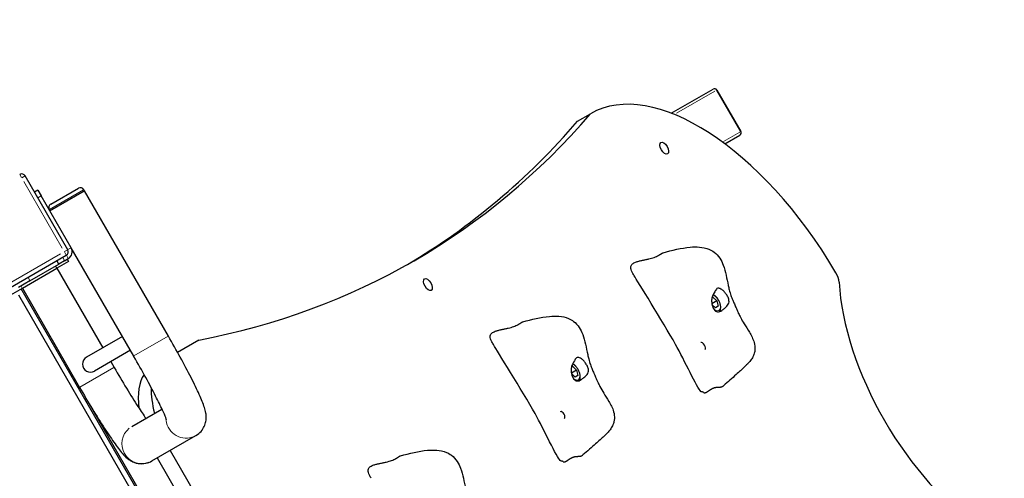
# Model space of a CAD drawing. Units: millimetres. Extents: x 1471 to 12534, y -1324 to 9842.
# Drawn here: x 10266 to 11006, y 7541 to 7886 of the extents above; entities that cross this region are included whole.
import ezdxf

# ---------------------------------------------------------------- set-up
doc = ezdxf.new("R2010")
doc.units = ezdxf.units.MM
doc.header["$LTSCALE"] = 50
for name, color, linetype, lineweight in [('Widoczne (ISO)', 7, 'Continuous', 25), ('Widoczne wąskie (ISO)', 7, 'Continuous', 15), ('Wymiar (ISO)', 116, 'Continuous', 18)]:
    doc.layers.add(name, color=color, linetype=linetype, lineweight=lineweight)
doc.styles.add('Tekst etykiety (ISO)', font='tahoma.ttf')
doc.dimstyles.new('Domyślne (ISO)', dxfattribs={"dimscale": 50, "dimtxt": 3.5, "dimasz": 2.5, "dimexe": 3.175, "dimexo": 0, "dimgap": 0.762, "dimtad": 1, "dimtoh": 1, "dimdec": 0, "dimrnd": 1e-08, "dimzin": 0, "dimtxsty": 'Tekst etykiety (ISO)', "dimcen": 0.09, "dimdle": 10, "dimclrd": 256, "dimclre": 256, "dimclrt": 256, "dimadec": 0, "dimazin": 0, "dimtfac": 0.714286, "dimtdec": 0, "dimtmove": 0, "dimatfit": 3, "dimfxl": 0, "dimtolj": 1, "dimtzin": 0, "dimlwd": -1, "dimlwe": -1, "dimarcsym": 0})

# ---------------------------------------------------------------- blocks, each defined once
blk = doc.blocks.new('*D6')
at = {"layer": 'Defpoints', "color": 0}
for p in [(12533.67, 9619.11), (12533.67, 7319.11), (2073.45, 7160.3)]:
    blk.add_point(p, dxfattribs=at)
at = {"layer": 'Wymiar (ISO)'}
for p, q in [((2073.45, 7160.3), (2073.45, 9777.86)), ((12533.67, 7319.11), (12533.67, 9777.86)), ((2198.45, 9619.11), (12408.67, 9619.11))]:
    blk.add_line(p, q, dxfattribs=at)
for points in [[(2198.45, 9639.94), (2198.45, 9598.27), (2073.45, 9619.11)], [(12408.67, 9639.94), (12408.67, 9598.27), (12533.67, 9619.11)]]:
    blk.add_solid(points, dxfattribs=at)
at = {"layer": 'Wymiar (ISO)', "insert": (7303.56, 9839.38), "char_height": 175, "attachment_point": 2, "style": 'Tekst etykiety (ISO)'}
blk.add_mtext('\\A1;10460', dxfattribs=at)
blk = doc.blocks.new('*D8')
at = {"layer": 'Defpoints', "color": 0}
for p in [(11068.21, 8365.6), (11068.21, 7351.21), (3358.62, 7257.86)]:
    blk.add_point(p, dxfattribs=at)
at = {"layer": 'Wymiar (ISO)'}
for p, q in [((3358.62, 7257.86), (3358.62, 8524.35)), ((11068.21, 7351.21), (11068.21, 8524.35)), ((3483.62, 8365.6), (10943.21, 8365.6))]:
    blk.add_line(p, q, dxfattribs=at)
for points in [[(3483.62, 8386.43), (3483.62, 8344.77), (3358.62, 8365.6)], [(10943.21, 8386.43), (10943.21, 8344.77), (11068.21, 8365.6)]]:
    blk.add_solid(points, dxfattribs=at)
at = {"layer": 'Wymiar (ISO)', "insert": (7213.41, 8585.87), "char_height": 175, "attachment_point": 2, "style": 'Tekst etykiety (ISO)'}
blk.add_mtext('\\A1;7710', dxfattribs=at)

msp = doc.modelspace()

# ---------------------------------------------------------------- linework, layer by layer
at = {"layer": 'Widoczne (ISO)'}
for p, q in [((10755.99, 7815.27), (10787.47, 7833.45)), ((10808.21, 7801.54), (10790.21, 7832.72)), ((10790.21, 7832.72), (10808.21, 7801.54)), ((10685.62, 7809.28), (10695.37, 7814.91)), ((10796.18, 7792.29), (10807.47, 7798.81)), ((10302.53, 7712.81), (10270.53, 7768.24)), ((10280.13, 7757.61), (10277.53, 7756.11)), ((10280.13, 7757.61), (10282.63, 7753.28)), ((10305.13, 7714.31), (10282.63, 7753.28)), ((10289.13, 7742.03), (10315.11, 7757.03)), ((10315.11, 7757.03), (10289.13, 7742.03)), ((10289.72, 7746.99), (10310.51, 7758.99)), ((10315.11, 7757.03), (10314.61, 7757.89)), ((10378.11, 7647.91), (10315.11, 7757.03)), ((10246, 7676.71), (10301.43, 7708.71)), ((10352.13, 7632.91), (10305.13, 7714.31)), ((10274.16, 7689.51), (10295.82, 7702.01)), ((10295.82, 7702.01), (10294.32, 7704.61)), ((10303.06, 7703.88), (10294.4, 7698.88)), ((10300.15, 7704.51), (10295.82, 7702.01)), ((10300.15, 7704.51), (10302.93, 7706.12)), ((10302.06, 7705.62), (10303.06, 7703.88)), ((10268.42, 7683.88), (10294.4, 7698.88)), ((10294.4, 7698.88), (10328.9, 7639.13)), ((10274.16, 7689.51), (10265.5, 7684.51)), ((10259.76, 7678.88), (10268.42, 7683.88)), ((10265.59, 7678.79), (10672.59, 6973.84)), ((10677.56, 6973.24), (10267.56, 7683.38)), ((10268.42, 7683.88), (10311.42, 7609.41)), ((10790.29, 7674.33), (10786.49, 7672.13)), ((10789.29, 7669.13), (10786.56, 7671.77)), ((10786.6, 7676.81), (10787.29, 7677.22)), ((10787.29, 7677.22), (10790.29, 7674.33)), ((10790.29, 7674.33), (10791.29, 7670.29)), ((10791.29, 7670.29), (10789.29, 7669.13)), ((10343.63, 7647.63), (10316.55, 7632)), ((10400.92, 7644.91), (10385, 7635.72)), ((10349.63, 7637.24), (10322.55, 7621.6)), ((10334.9, 7628.74), (10337.4, 7624.41)), ((10684.72, 7622.38), (10680.91, 7620.18)), ((10683.72, 7617.18), (10680.98, 7619.81)), ((10681.02, 7624.86), (10681.72, 7625.26)), ((10681.72, 7625.26), (10684.72, 7622.38)), ((10684.72, 7622.38), (10685.72, 7618.33)), ((10685.72, 7618.33), (10683.72, 7617.18)), ((10317.42, 7599.19), (10629.57, 7058.53)), ((10350.68, 7580.11), (10373.3, 7593.17)), ((10365.68, 7554.13), (10398.85, 7573.28)), ((10379.46, 7562.08), (10628.46, 7130.8)), ((10369.71, 7556.45), (10618.71, 7125.17))]:
    msp.add_line(p, q, dxfattribs=at)
for centre, radius, start, end in [((10788.47, 7831.72), 2, 30, 120), ((10788.47, 7831.72), 2, 30, 120), ((10806.47, 7800.54), 2, 300, 30), ((10806.47, 7800.54), 2, 300, 30), ((10267.93, 7766.74), 3, 30, 120), ((10312.01, 7756.39), 3, 30, 120), ((10291.22, 7744.39), 3, 120, 210), ((10299.93, 7711.31), 3, 300, 30), ((10299.93, 7711.31), 6, 300, 30)]:
    msp.add_arc(centre, radius, start, end, dxfattribs=at)
for centre, major_axis, ratio, start_param, end_param in [((10795.37, 7641.71), (-100, 173.21), 0.5, 4.734684, 6.283185), ((9567.77, 9427.96), (995, -1723.39), 0.5, 6.111489, 6.454882), ((9558.02, 9422.33), (995, -1723.39), 0.5, 0.005657, 0.171697), ((10875.5, 7692.86), (5, -8.66), 0.5, 0.775639, 1.593092), ((10981.13, 7621.94), (-75, 129.9), 0.5, 0.775639, 2.365953), ((10779.67, 7640.48), (-1.5, 2.6), 0.5, 3.141593, 6.283185), ((10319.55, 7626.8), (-3, 5.2), 0.997372, 0, 3.141593), ((10395.19, 7572.32), (-30, 51.96), 0.5, 0.240822, 0.879925), ((10404.94, 7577.95), (-30, 51.96), 0.5, 0.674662, 1.066338), ((10674.09, 7588.53), (-1.5, 2.6), 0.5, 3.141593, 6.283185)]:
    msp.add_ellipse(centre, major_axis=major_axis, ratio=ratio, start_param=start_param, end_param=end_param, dxfattribs=at)
for centre in [(10750.68, 7789.11), (10573.14, 7686.61)]:
    msp.add_ellipse(centre, major_axis=(-2.5, 4.33), ratio=0.5, dxfattribs=at)
for points in [[(10727.85, 7693.66), (10717.27, 7709.57), (10743.01, 7700.77), (10746.86, 7709.75), (10749.94, 7710.58)], [(10622.28, 7641.71), (10611.69, 7657.62), (10637.43, 7648.82), (10641.28, 7657.79), (10644.36, 7658.63)], [(10530.53, 7541.13), (10519.94, 7557.04), (10545.68, 7548.24), (10549.53, 7557.21), (10552.61, 7558.04)]]:
    msp.add_open_spline(points, degree=4, dxfattribs=at)
for points, degree, knots in [([(10749.94, 7710.58), (10756.66, 7712.4), (10763.42, 7714.12), (10772.46, 7714.93), (10774.82, 7714.98), (10779.58, 7714.57), (10782.02, 7714.08), (10785.64, 7712.57), (10786.95, 7711.85), (10789.79, 7709.73), (10791.25, 7708.13), (10793.47, 7704.75), (10794.32, 7702.99), (10795.92, 7698.77), (10796.58, 7696.24), (10797.72, 7691.13), (10798.21, 7688.51), (10798.98, 7684.86), (10799.22, 7683.76), (10799.88, 7681.13), (10800.31, 7679.7), (10801.16, 7677.27), (10801.61, 7676.17), (10802.51, 7674.07), (10802.92, 7673.13), (10803.78, 7671.18), (10804.23, 7670.14), (10805, 7668.32), (10805.33, 7667.5), (10805.97, 7666.05), (10806.27, 7665.39), (10807.05, 7663.77), (10807.51, 7662.87), (10808.89, 7660.26), (10809.78, 7658.72), (10811.95, 7655.17), (10813.31, 7653.1), (10816.04, 7648.49), (10817.42, 7645.96), (10818.69, 7641.38), (10818.95, 7639.53), (10818.72, 7636.77), (10818.57, 7635.92), (10818.01, 7633.91), (10817.52, 7632.73), (10816.38, 7630.69), (10815.75, 7629.78), (10814.44, 7628.14), (10813.76, 7627.4), (10812.42, 7626.05), (10811.76, 7625.42), (10809.1, 7622.92), (10807.01, 7621.04), (10801.7, 7616.28), (10798.45, 7613.41), (10795.21, 7610.67)], 3, [0, 0, 0, 0, 2.241114, 2.241114, 3.030811, 3.030811, 3.847559, 3.847559, 4.327222, 4.327222, 4.985327, 4.985327, 5.568717, 5.568717, 6.345888, 6.345888, 7.140947, 7.140947, 7.482926, 7.482926, 8.017958, 8.017958, 8.509674, 8.509674, 8.843301, 8.843301, 9.170844, 9.170844, 9.441807, 9.441807, 9.704043, 9.704043, 10.127935, 10.127935, 11.007703, 11.007703, 12.092004, 12.092004, 13.159755, 13.159755, 13.778701, 13.778701, 14.046473, 14.046473, 14.41947, 14.41947, 14.749179, 14.749179, 15.086946, 15.086946, 15.452075, 15.452075, 16.546989, 16.546989, 17.999998, 17.999998, 17.999998, 17.999998]), ([(10727.89, 7693.61), (10727.88, 7693.62), (10727.88, 7693.63), (10727.87, 7693.64), (10727.87, 7693.65), (10727.86, 7693.65), (10727.86, 7693.66), (10727.85, 7693.66)], 3, [0, 0, 0, 0, 0.003211484, 0.003211484, 0.004852875, 0.004852875, 0.006526273, 0.006526273, 0.006526273, 0.006526273]), ([(10778.86, 7606.04), (10778.67, 7606.09), (10778.44, 7606.22), (10775.46, 7608.71), (10765.86, 7629.86), (10749.57, 7658.67), (10730.13, 7689.78), (10728.03, 7693.36), (10727.92, 7693.54), (10727.89, 7693.61)], 3, [0.0518594, 0.0518594, 0.0518594, 0.0518594, 0.0860179, 0.0860179, 0.4376242, 0.4376242, 0.944527, 0.944527, 0.991156, 0.991156, 0.991156, 0.991156]), ([(10791.76, 7683.85), (10792.01, 7683.81), (10792.28, 7683.74), (10793.03, 7683.45), (10793.54, 7683.17), (10794.57, 7682.44), (10795.1, 7681.98), (10796.17, 7680.87), (10796.71, 7680.22), (10797.74, 7678.73), (10798.22, 7677.91), (10799, 7676.16), (10799.26, 7675.31), (10799.39, 7673.89), (10799.35, 7673.29), (10798.95, 7672.06), (10798.62, 7671.52), (10797.63, 7670.23), (10796.77, 7669.43), (10795.28, 7668.17), (10794.6, 7667.63), (10793.35, 7666.83), (10792.81, 7666.55), (10791.73, 7666.18), (10791.22, 7666.11), (10790.21, 7666.23), (10789.73, 7666.42), (10788.89, 7667.01), (10788.53, 7667.38), (10787.86, 7668.27), (10787.56, 7668.81), (10787.01, 7670.05), (10786.78, 7670.77), (10786.43, 7672.35), (10786.32, 7673.21), (10786.28, 7675.08), (10786.39, 7676.08), (10787, 7678.27), (10787.52, 7679.19), (10788.03, 7680.1), (10788.38, 7680.69), (10788.94, 7681.65), (10789.18, 7682.07), (10789.73, 7682.97), (10789.99, 7683.33), (10790.67, 7683.82), (10791.12, 7683.95), (10791.76, 7683.85)], 3, [-6.015053, -6.015053, -6.015053, -6.015053, -5.875346, -5.875346, -5.640763, -5.640763, -5.410461, -5.410461, -5.163496, -5.163496, -4.900702, -4.900702, -4.625163, -4.625163, -4.418761, -4.418761, -4.203427, -4.203427, -3.840133, -3.840133, -3.552119, -3.552119, -3.326805, -3.326805, -3.103294, -3.103294, -2.870483, -2.870483, -2.668915, -2.668915, -2.460449, -2.460449, -2.232292, -2.232292, -1.989986, -1.989986, -1.71351, -1.71351, -1.378014, -1.378014, -0.971947, -0.971947, -0.693433, -0.693433, -0.359044, -0.359044, 0, 0, 0, 0]), ([(10792.21, 7666.34), (10792.31, 7666.46), (10792.4, 7666.58), (10792.77, 7667.11), (10792.95, 7667.59), (10793.19, 7668.73), (10793.21, 7669.41), (10793.05, 7670.87), (10792.87, 7671.66), (10792.34, 7673.21), (10792, 7673.99), (10791.18, 7675.47), (10790.71, 7676.18), (10789.68, 7677.46), (10789.12, 7678.04), (10788.22, 7678.79), (10787.89, 7679.03), (10787.55, 7679.24)], 3, [4.86743, 4.86743, 4.86743, 4.86743, 4.950508, 4.950508, 5.222299, 5.222299, 5.556576, 5.556576, 5.903924, 5.903924, 6.243859, 6.243859, 6.58058, 6.58058, 6.919257, 6.919257, 7.108782, 7.108782, 7.108782, 7.108782]), ([(10644.36, 7658.63), (10651.08, 7660.45), (10657.84, 7662.16), (10666.88, 7662.97), (10669.25, 7663.03), (10674.01, 7662.61), (10676.44, 7662.12), (10680.07, 7660.62), (10681.37, 7659.9), (10684.21, 7657.78), (10685.68, 7656.18), (10687.89, 7652.79), (10688.74, 7651.03), (10690.34, 7646.81), (10691, 7644.29), (10692.15, 7639.18), (10692.63, 7636.56), (10693.4, 7632.9), (10693.65, 7631.81), (10694.3, 7629.18), (10694.73, 7627.75), (10695.59, 7625.32), (10696.03, 7624.22), (10696.93, 7622.12), (10697.35, 7621.18), (10698.2, 7619.23), (10698.66, 7618.19), (10699.42, 7616.37), (10699.75, 7615.54), (10700.39, 7614.09), (10700.7, 7613.43), (10701.47, 7611.82), (10701.93, 7610.91), (10703.31, 7608.31), (10704.21, 7606.76), (10706.37, 7603.22), (10707.73, 7601.15), (10710.46, 7596.54), (10711.84, 7594), (10713.11, 7589.43), (10713.37, 7587.58), (10713.14, 7584.82), (10712.99, 7583.97), (10712.44, 7581.95), (10711.94, 7580.77), (10710.8, 7578.73), (10710.17, 7577.83), (10708.87, 7576.19), (10708.18, 7575.44), (10706.85, 7574.09), (10706.18, 7573.47), (10703.52, 7570.97), (10701.43, 7569.09), (10696.12, 7564.33), (10692.87, 7561.46), (10689.63, 7558.72)], 3, [0, 0, 0, 0, 2.241114, 2.241114, 3.030811, 3.030811, 3.847559, 3.847559, 4.327222, 4.327222, 4.985327, 4.985327, 5.568717, 5.568717, 6.345888, 6.345888, 7.140947, 7.140947, 7.482926, 7.482926, 8.017958, 8.017958, 8.509674, 8.509674, 8.843301, 8.843301, 9.170844, 9.170844, 9.441807, 9.441807, 9.704043, 9.704043, 10.127935, 10.127935, 11.007703, 11.007703, 12.092004, 12.092004, 13.159755, 13.159755, 13.778701, 13.778701, 14.046473, 14.046473, 14.41947, 14.41947, 14.749179, 14.749179, 15.086946, 15.086946, 15.452075, 15.452075, 16.546989, 16.546989, 17.999998, 17.999998, 17.999998, 17.999998]), ([(10398.85, 7573.28), (10400.32, 7574.13), (10401.63, 7575.23), (10403.77, 7577.64), (10404.55, 7578.94), (10405.77, 7581.55), (10406.1, 7582.8), (10406.56, 7585.19), (10406.59, 7586.23), (10406.58, 7588.33), (10406.46, 7589.24), (10406.04, 7591.77), (10405.67, 7593.01), (10404.3, 7597.26), (10403.02, 7600.31), (10399.64, 7607.75), (10397.56, 7612.02), (10392.74, 7621.47), (10390, 7626.62), (10384.22, 7637.18), (10381.19, 7642.56), (10378.11, 7647.91)], 3, [0, 0, 0, 0, 0.024094, 0.024094, 0.050585, 0.050585, 0.083913, 0.083913, 0.127191, 0.127191, 0.189449, 0.189449, 0.325048, 0.325048, 0.639208, 0.639208, 0.953367, 0.953367, 1.267526, 1.267526, 1.570796, 1.570796, 1.570796, 1.570796]), ([(10622.31, 7641.66), (10622.31, 7641.66), (10622.3, 7641.67), (10622.29, 7641.69), (10622.29, 7641.69), (10622.28, 7641.7), (10622.28, 7641.71), (10622.28, 7641.71)], 3, [0, 0, 0, 0, 0.003211484, 0.003211484, 0.004852875, 0.004852875, 0.006526273, 0.006526273, 0.006526273, 0.006526273]), ([(10673.29, 7554.09), (10673.09, 7554.13), (10672.86, 7554.26), (10669.89, 7556.76), (10660.28, 7577.91), (10644, 7606.72), (10624.55, 7637.83), (10622.45, 7641.4), (10622.35, 7641.59), (10622.31, 7641.66)], 3, [0.0518594, 0.0518594, 0.0518594, 0.0518594, 0.0860179, 0.0860179, 0.4376242, 0.4376242, 0.944527, 0.944527, 0.991156, 0.991156, 0.991156, 0.991156]), ([(10376.81, 7584.75), (10376.81, 7584.75), (10376.79, 7584.8), (10376.69, 7585.15), (10376.47, 7585.81), (10375.59, 7588.07), (10374.75, 7590.03), (10372.32, 7595.31), (10370.59, 7598.87), (10366.37, 7607.13), (10363.85, 7611.9), (10358.34, 7622), (10355.33, 7627.35), (10352.22, 7632.74), (10352.17, 7632.83), (10352.13, 7632.91)], 3, [6.539057, 6.539057, 6.539057, 6.539057, 6.580599, 6.580599, 6.721763, 6.721763, 6.946585, 6.946585, 7.230621, 7.230621, 7.53656, 7.53656, 7.849216, 7.849216, 7.853982, 7.853982, 7.853982, 7.853982]), ([(10686.19, 7631.9), (10686.44, 7631.86), (10686.7, 7631.79), (10687.45, 7631.5), (10687.96, 7631.22), (10689, 7630.48), (10689.52, 7630.03), (10690.59, 7628.92), (10691.13, 7628.26), (10692.16, 7626.78), (10692.64, 7625.96), (10693.43, 7624.21), (10693.69, 7623.35), (10693.82, 7621.94), (10693.77, 7621.34), (10693.38, 7620.11), (10693.05, 7619.57), (10692.05, 7618.28), (10691.2, 7617.47), (10689.71, 7616.21), (10689.02, 7615.68), (10687.77, 7614.88), (10687.23, 7614.6), (10686.16, 7614.23), (10685.64, 7614.16), (10684.63, 7614.27), (10684.15, 7614.47), (10683.31, 7615.06), (10682.95, 7615.42), (10682.28, 7616.32), (10681.98, 7616.85), (10681.43, 7618.1), (10681.2, 7618.82), (10680.85, 7620.4), (10680.74, 7621.25), (10680.71, 7623.13), (10680.81, 7624.13), (10681.43, 7626.32), (10681.94, 7627.24), (10682.45, 7628.15), (10682.8, 7628.74), (10683.37, 7629.7), (10683.6, 7630.12), (10684.15, 7631.02), (10684.41, 7631.38), (10685.09, 7631.87), (10685.54, 7632), (10686.19, 7631.9)], 3, [-6.015053, -6.015053, -6.015053, -6.015053, -5.875346, -5.875346, -5.640763, -5.640763, -5.410461, -5.410461, -5.163496, -5.163496, -4.900702, -4.900702, -4.625163, -4.625163, -4.418761, -4.418761, -4.203427, -4.203427, -3.840133, -3.840133, -3.552119, -3.552119, -3.326805, -3.326805, -3.103294, -3.103294, -2.870483, -2.870483, -2.668915, -2.668915, -2.460449, -2.460449, -2.232292, -2.232292, -1.989986, -1.989986, -1.71351, -1.71351, -1.378014, -1.378014, -0.971947, -0.971947, -0.693433, -0.693433, -0.359044, -0.359044, 0, 0, 0, 0]), ([(10686.63, 7614.39), (10686.73, 7614.5), (10686.83, 7614.62), (10687.19, 7615.16), (10687.37, 7615.64), (10687.61, 7616.77), (10687.63, 7617.46), (10687.47, 7618.92), (10687.29, 7619.7), (10686.77, 7621.26), (10686.42, 7622.04), (10685.6, 7623.52), (10685.13, 7624.22), (10684.11, 7625.51), (10683.55, 7626.08), (10682.64, 7626.84), (10682.31, 7627.08), (10681.97, 7627.28)], 3, [4.86743, 4.86743, 4.86743, 4.86743, 4.950508, 4.950508, 5.222299, 5.222299, 5.556576, 5.556576, 5.903924, 5.903924, 6.243859, 6.243859, 6.58058, 6.58058, 6.919257, 6.919257, 7.108782, 7.108782, 7.108782, 7.108782]), ([(10337.4, 7624.41), (10340.49, 7619.06), (10343.63, 7613.76), (10349.71, 7603.79), (10352.64, 7599.12), (10357.48, 7591.66), (10359.49, 7588.68), (10361.22, 7586.2)], 3, [4.712389, 4.712389, 4.712389, 4.712389, 5.0265482, 5.0265482, 5.3392394, 5.3392394, 5.5942233, 5.5942233, 5.5942233, 5.5942233]), ([(10311.42, 7609.41), (10314.62, 7603.87), (10317.88, 7598.36), (10324.23, 7587.94), (10327.32, 7583.02), (10333.05, 7574.19), (10335.7, 7570.29), (10340.41, 7563.73), (10342.38, 7561.14), (10345.56, 7557.69), (10346.52, 7556.62), (10349.08, 7554.8), (10349.74, 7554.36), (10351.74, 7553.33), (10353.19, 7552.64), (10357.08, 7552.02), (10359.05, 7551.94), (10362.74, 7552.75), (10364.27, 7553.32), (10365.68, 7554.13)], 3, [4.712389, 4.712389, 4.712389, 4.712389, 5.026548, 5.026548, 5.340708, 5.340708, 5.654867, 5.654867, 5.969026, 5.969026, 6.126106, 6.126106, 6.169916, 6.169916, 6.224412, 6.224412, 6.260186, 6.260186, 6.283185, 6.283185, 6.283185, 6.283185]), ([(10780.19, 7605.68), (10780.15, 7605.71), (10780.06, 7605.76), (10779.82, 7605.84), (10779.66, 7605.88), (10779.38, 7605.94), (10779.29, 7605.96), (10779.09, 7606), (10778.98, 7606.02), (10778.86, 7606.04)], 3, [0, 0, 0, 0, 0.0762808, 0.0762808, 0.1553013, 0.1553013, 0.1899221, 0.1899221, 0.2261655, 0.2261655, 0.2261655, 0.2261655]), ([(10780.19, 7605.68), (10780.36, 7605.57), (10780.72, 7605.4), (10781.34, 7605.36), (10782.29, 7605.7), (10783.39, 7606.38), (10784.58, 7607.23), (10785.87, 7608.09), (10787.21, 7608.81), (10788.59, 7609.3), (10789.98, 7609.53), (10791.35, 7609.58), (10792.68, 7609.62), (10793.83, 7609.84), (10794.59, 7610.2), (10795.04, 7610.53), (10795.21, 7610.67)], 4, [0.0529883, 0.0529883, 0.0529883, 0.0529883, 0.0529883, 0.1, 0.15, 0.2, 0.25, 0.3, 0.35, 0.4, 0.45, 0.5, 0.55, 0.6, 0.65, 0.6828802, 0.6828802, 0.6828802, 0.6828802, 0.6828802]), ([(10552.61, 7558.04), (10559.34, 7559.86), (10566.09, 7561.58), (10575.13, 7562.39), (10577.5, 7562.44), (10582.26, 7562.03), (10584.69, 7561.54), (10588.32, 7560.04), (10589.62, 7559.32), (10592.46, 7557.19), (10593.93, 7555.59), (10596.15, 7552.21), (10596.99, 7550.45), (10598.59, 7546.23), (10599.25, 7543.71), (10600.4, 7538.6), (10600.88, 7535.97), (10601.65, 7532.32), (10601.9, 7531.23), (10602.55, 7528.6), (10602.98, 7527.16), (10603.84, 7524.73), (10604.28, 7523.64), (10605.18, 7521.53), (10605.6, 7520.6), (10606.46, 7518.64), (10606.91, 7517.6), (10607.67, 7515.78), (10608, 7514.96), (10608.64, 7513.51), (10608.95, 7512.85), (10609.72, 7511.23), (10610.18, 7510.33), (10611.56, 7507.72), (10612.46, 7506.18), (10614.62, 7502.63), (10615.98, 7500.57), (10618.71, 7495.96), (10620.1, 7493.42), (10621.36, 7488.85), (10621.62, 7486.99), (10621.39, 7484.24), (10621.24, 7483.38), (10620.69, 7481.37), (10620.19, 7480.19), (10619.05, 7478.15), (10618.42, 7477.24), (10617.12, 7475.6), (10616.43, 7474.86), (10615.1, 7473.51), (10614.43, 7472.89), (10611.77, 7470.38), (10609.68, 7468.51), (10604.37, 7463.75), (10601.12, 7460.87), (10597.88, 7458.14)], 3, [0, 0, 0, 0, 2.241114, 2.241114, 3.030811, 3.030811, 3.847559, 3.847559, 4.327222, 4.327222, 4.985327, 4.985327, 5.568717, 5.568717, 6.345888, 6.345888, 7.140947, 7.140947, 7.482926, 7.482926, 8.017958, 8.017958, 8.509674, 8.509674, 8.843301, 8.843301, 9.170844, 9.170844, 9.441807, 9.441807, 9.704043, 9.704043, 10.127935, 10.127935, 11.007703, 11.007703, 12.092004, 12.092004, 13.159755, 13.159755, 13.778701, 13.778701, 14.046473, 14.046473, 14.41947, 14.41947, 14.749179, 14.749179, 15.086946, 15.086946, 15.452075, 15.452075, 16.546989, 16.546989, 17.999998, 17.999998, 17.999998, 17.999998]), ([(10674.62, 7553.73), (10674.57, 7553.76), (10674.49, 7553.8), (10674.24, 7553.89), (10674.08, 7553.93), (10673.8, 7553.99), (10673.71, 7554), (10673.51, 7554.04), (10673.4, 7554.07), (10673.29, 7554.09)], 3, [0, 0, 0, 0, 0.0762808, 0.0762808, 0.1553013, 0.1553013, 0.1899221, 0.1899221, 0.2261655, 0.2261655, 0.2261655, 0.2261655]), ([(10674.62, 7553.73), (10674.78, 7553.61), (10675.15, 7553.44), (10675.76, 7553.4), (10676.72, 7553.75), (10677.81, 7554.43), (10679.01, 7555.27), (10680.29, 7556.13), (10681.63, 7556.86), (10683.01, 7557.35), (10684.4, 7557.58), (10685.77, 7557.63), (10687.1, 7557.67), (10688.25, 7557.88), (10689.02, 7558.25), (10689.46, 7558.58), (10689.63, 7558.72)], 4, [0.0529883, 0.0529883, 0.0529883, 0.0529883, 0.0529883, 0.1, 0.15, 0.2, 0.25, 0.3, 0.35, 0.4, 0.45, 0.5, 0.55, 0.6, 0.65, 0.6828802, 0.6828802, 0.6828802, 0.6828802, 0.6828802])]:
    msp.add_open_spline(points, degree=degree, knots=knots, dxfattribs=at)
at = {"layer": 'Widoczne wąskie (ISO)'}
for p, q in [((10788.61, 7831.8), (10759.95, 7815.25)), ((10795.12, 7793.98), (10807.52, 7801.14)), ((10266.43, 7769.33), (10267.81, 7766.94)), ((10268.13, 7766.86), (10270.52, 7768.23)), ((10269.53, 7763.97), (10298.33, 7714.08)), ((10282.5, 7753.21), (10280.16, 7751.86)), ((10314.45, 7757.8), (10288.79, 7742.98)), ((10297.16, 7709.71), (10247.27, 7680.91)), ((10300.05, 7711.11), (10301.42, 7708.72)), ((10302.52, 7712.81), (10300.13, 7711.43)), ((10302.85, 7706.25), (10301.5, 7708.59)), ((10302.66, 7712.89), (10305, 7714.24)), ((10300.07, 7704.64), (10298.72, 7706.98)), ((10293.45, 7700.53), (10294.35, 7698.97)), ((10274.09, 7689.64), (10272.74, 7691.98)), ((10268.37, 7683.97), (10267.47, 7685.53)), ((10352.29, 7633), (10377.95, 7647.81)), ((10337.24, 7624.31), (10311.58, 7609.5))]:
    msp.add_line(p, q, dxfattribs=at)
for centre, major_axis, ratio, start_param, end_param in [((10788.29, 7673.17), (3.5, -6.06), 0.5, 5.528277, 8.584581), ((10682.72, 7621.22), (3.5, -6.06), 0.5, 5.528277, 8.584581), ((10391.35, 7586.27), (7.5, -12.99), 0.997372, 4.311341, 6.179404), ((10358.18, 7567.12), (7.5, -12.99), 0.997372, 3.298672, 6.126106)]:
    msp.add_ellipse(centre, major_axis=major_axis, ratio=ratio, start_param=start_param, end_param=end_param, dxfattribs=at)

# ---------------------------------------------------------------- dimensions: what is measured, and where the dimension line sits
at = {"layer": 'Wymiar (ISO)'}
for base, p1, p2, picture, middle in [((12533.67, 9619.11), (2073.45, 7160.3), (12533.67, 7319.11), '*D6', (7303.56, 9619.11)), ((11068.21, 8365.6), (3358.62, 7257.86), (11068.21, 7351.21), '*D8', (7213.41, 8365.6))]:
    dim = msp.add_linear_dim(base=base, p1=p1, p2=p2, angle=180, dimstyle='Domyślne (ISO)', override={"dimtoh": 0, "dimdec": 0, "dimtp": 0, "dimtm": 0, "dimtdec": 0, "dimtofl": 0, "dimatfit": 1}, dxfattribs=at)
    dim.commit()
    dim.dimension.update_dxf_attribs({"geometry": picture, "text_midpoint": middle, "dimtype": 160})

doc.saveas('drawing.dxf')
